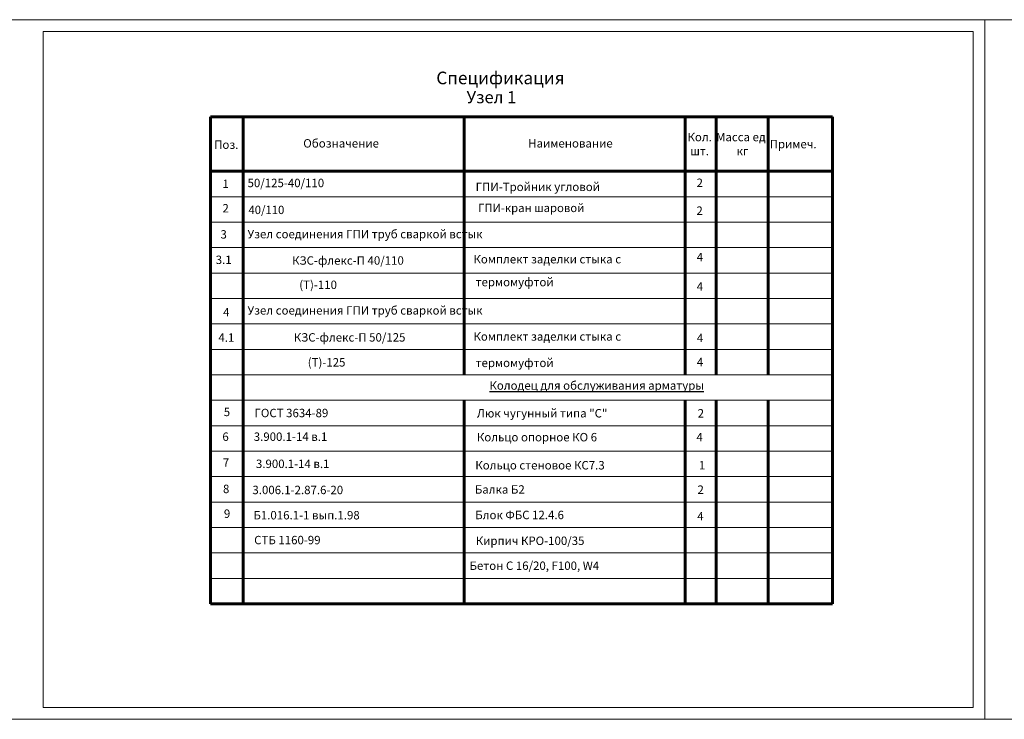
# Model space of a CAD drawing. Units: millimetres. Extents: x 11815 to 18871, y 9075 to 13863.
# Drawn here: x 17408 to 17700, y 13656 to 13863 of the extents above; entities that cross this region are included whole.
import ezdxf

# ---------------------------------------------------------------- set-up
doc = ezdxf.new("R2010")
doc.units = ezdxf.units.MM
for name, color, linetype, lineweight in [('FORMAT_Толстые', 7, 'Continuous', 60), ('FORMAT_Тонкие', 1, 'Continuous', 18), ('Текстовый', 2, 'Continuous', 30)]:
    doc.layers.add(name, color=color, linetype=linetype, lineweight=lineweight)
doc.styles.add('Чертежный', font='isocpeui.ttf', dxfattribs={"height": 2.5})
doc.styles.add('чертёжный', font='isocpeui.ttf', dxfattribs={"height": 2.5})

msp = doc.modelspace()

# ---------------------------------------------------------------- linework, layer by layer
at = {"layer": 'FORMAT_Толстые', "color": 0}
for p, q in [((17649.33289, 13834.63473), (17464.33267, 13834.63473)), ((17464.33267, 13834.63473), (17464.33267, 13689.91473)), ((17474.12564, 13834.63473), (17474.12564, 13689.91473)), ((17539.8029, 13834.63473), (17539.8029, 13757.95473)), ((17605.49068, 13834.63473), (17605.49068, 13757.95473)), ((17614.75317, 13834.63473), (17614.75317, 13757.95473)), ((17630.23818, 13834.63473), (17630.23818, 13757.95473)), ((17649.33289, 13834.63473), (17649.33289, 13689.91473)), ((17464.33267, 13818.43473), (17649.33289, 13818.43473)), ((17539.8029, 13750.39473), (17539.8029, 13689.91473)), ((17605.49068, 13750.39473), (17605.49068, 13712.59473)), ((17614.75317, 13750.39473), (17614.75317, 13712.59473)), ((17630.23818, 13750.39473), (17630.23818, 13689.91473)), ((17605.49068, 13742.83473), (17605.49068, 13689.91473)), ((17614.75317, 13742.83473), (17614.75317, 13689.91473)), ((17605.49068, 13705.03473), (17605.49068, 13689.91473)), ((17614.75317, 13705.03473), (17614.75317, 13689.91473)), ((17464.33267, 13689.91473), (17649.33289, 13689.91473))]:
    msp.add_line(p, q, dxfattribs=at)
at = {"layer": 'FORMAT_Тонкие'}
for p, q in [((17694.62771, 13863.49056), (17400.62771, 13863.49056)), ((17694.62771, 13863.49056), (17694.62771, 13655.59056)), ((17988.62771, 13863.49056), (17694.62771, 13863.49056)), ((17691.12771, 13859.99056), (17414.62771, 13859.99056)), ((17414.62771, 13859.99056), (17414.62771, 13659.09056)), ((17691.12771, 13659.09056), (17691.12771, 13859.99056)), ((17414.62771, 13659.09056), (17691.12771, 13659.09056)), ((17400.62771, 13655.59056), (17694.62771, 13655.59056)), ((17694.62771, 13655.59056), (17988.62771, 13655.59056))]:
    msp.add_line(p, q, dxfattribs=at)
at = {"layer": 'FORMAT_Тонкие', "color": 0}
for p, q in [((17464.33267, 13810.87473), (17649.33289, 13810.87473)), ((17464.33267, 13803.31473), (17649.33289, 13803.31473)), ((17464.33267, 13795.75473), (17649.33289, 13795.75473)), ((17464.33267, 13788.19473), (17649.33289, 13788.19473)), ((17464.33267, 13780.63473), (17649.33289, 13780.63473)), ((17464.33267, 13773.07473), (17649.33289, 13773.07473)), ((17464.33267, 13765.51473), (17649.33289, 13765.51473)), ((17464.33267, 13757.95473), (17649.33289, 13757.95473)), ((17464.33267, 13750.39473), (17649.33289, 13750.39473)), ((17464.33267, 13742.83473), (17649.33289, 13742.83473)), ((17464.33267, 13735.27473), (17649.33289, 13735.27473)), ((17464.33267, 13727.71473), (17649.33289, 13727.71473)), ((17464.33267, 13720.15473), (17649.33289, 13720.15473)), ((17464.33267, 13712.59473), (17649.33289, 13712.59473)), ((17464.33267, 13705.03473), (17649.33289, 13705.03473)), ((17464.33267, 13697.47473), (17649.33289, 13697.47473)), ((17464.33267, 13689.91473), (17649.33289, 13689.91473)), ((17464.33267, 13689.91473), (17649.33289, 13689.91473))]:
    msp.add_line(p, q, dxfattribs=at)

# ---------------------------------------------------------------- texts
at = {"layer": 'FORMAT_Тонкие', "color": 0, "ltscale": 0.2, "char_height": 2.5, "attachment_point": 1, "style": 'Чертежный'}
for s, width, insert in [('{\\T0.9;Узел соединения ГПИ труб сваркой встык}', 70.9942421, (17475.38165, 13801.03748)), ('{\\T0.95;Комплект заделки стыка c }', 71.4164778, (17542.55334, 13793.57156)), ('термомуфтой ^I^I^I', 31.2908096, (17543.21037, 13786.77079)), ('{\\T0.9;Узел соединения ГПИ труб сваркой встык}', 70.9942421, (17475.38165, 13778.35748)), ('{\\T0.95;Комплект заделки стыка c}', 64.5134644, (17542.55334, 13770.61133)), ('термомуфтой ^I^I^I', 31.2908096, (17543.21037, 13762.76242))]:
    msp.add_mtext_dynamic_manual_height_columns(s, width=width, gutter_width=12.5, heights=[0], dxfattribs=dict(at, insert=insert))
at = {"layer": 'FORMAT_Тонкие', "color": 0, "char_height": 2.5, "attachment_point": 1, "style": 'Чертежный'}
for s, insert, width in [('КЗС-флекс-П 40/110', (17488.62239, 13793.18232), 36.6383566), ('(Т)-110', (17490.7612, 13785.96402), 11.4167614), ('КЗС-флекс-П 50/125', (17489.10452, 13770.33675), 37.775508), ('(Т)-125', (17493.2835, 13762.91872), 12.0372159)]:
    msp.add_mtext(s, dxfattribs=dict(at, insert=insert, width=width))
at = {"layer": 'Текстовый', "color": 0}
for s, insert, char_height, width, attachment_point, style in [('Спецификация', (17531.51539, 13848.05795), 3.75, 69.6580852, 1, 'Чертежный'), ('Узел 1 ', (17547.91524, 13839.99915), 3.6, 60.9695357, 5, 'Чертежный'), ('{\\fISOCPEUR|b0|i1|c204|p34;Кол. шт.}', (17609.82239, 13826.53473), 2.5, 10.8, 5, 'Чертежный'), ('{\\fISOCPEUR|b0|i1|c204|p34;Масса ед. кг}', (17622.56495, 13826.53473), 2.5, 16.2, 5, 'Чертежный'), ('{\\fISOCPEUR|b0|i1|c204|p34;Поз.}', (17469.05551, 13826.36053), 2.5, 21.6, 5, 'Чертежный'), ('{\\fISOCPEUR|b0|i1|c204|p34;Обозначение}', (17503.20383, 13826.75155), 2.5, 64.8, 5, 'Чертежный'), ('{\\fISOCPEUR|b0|i1|c204|p34;Наименование}', (17571.41555, 13826.75155), 2.5, 64.8, 5, 'Чертежный'), ('{\\fISOCPEUR|b0|i1|c204|p34;Примеч.}', (17637.61459, 13826.53473), 2.5, 21.5999997, 5, 'Чертежный'), ('{\\fISOCPEUR|b0|i1|c204|p34;1}', (17468.87195, 13814.74738), 2.5, 25, 5, 'чертёжный'), ('50/125-40/110', (17475.38436, 13816.22454), 2.5, 269.1445313, 1, 'чертёжный'), ('{\\fISOCPEUR|b0|i1|c204|p34;2}', (17609.85178, 13815.02077), 2.5, 12.5, 5, 'чертёжный'), ('2', (17468.87195, 13807.12921), 2.5, 25, 5, 'чертёжный'), ('40/110', (17475.66221, 13808.20296), 2.467323, 143.3967867, 1, 'чертёжный'), ('{\\fISOCPEUR|b0|i1|c204|p34;2}', (17609.81317, 13806.74689), 2.5, 12.5, 5, 'чертёжный'), ('3', (17468.28028, 13799.37145), 2.5, 25, 5, 'чертёжный'), ('4', (17609.90114, 13792.63139), 2.5, 12.5, 5, 'чертёжный'), ('3.1', (17468.28028, 13791.81145), 2.5, 25, 5, 'чертёжный'), ('4', (17609.90114, 13783.88139), 2.5, 12.5, 5, 'чертёжный'), ('4', (17469.06854, 13776.25973), 2.5, 25, 5, 'чертёжный'), ('4.1', (17469.06854, 13768.69973), 2.5, 25, 5, 'чертёжный'), ('4', (17609.95141, 13768.62302), 2.5, 12.5, 5, 'чертёжный'), ('4', (17609.95141, 13761.44502), 2.5, 12.5, 5, 'чертёжный'), ('{\\fISOCPEUR|b0|i1|c204|p34;\\LКолодец для обслуживания арматуры}', (17547.30388, 13756.03286), 2.5, 102.0909726, 1, 'чертёжный'), ('5', (17469.26195, 13746.60958), 2.5, 25, 5, 'чертёжный'), ('{\\fISOCPEUR|b0|i1|c204|p34;ГОСТ 3634-89}', (17477.44405, 13747.86212), 2.5, 78.3836318, 1, 'чертёжный'), ('{\\fISOCPEUR|b0|i1|c204|p34;Люк чугунный типа "С"}', (17543.56966, 13747.78692), 2.5, 49.2284672, 1, 'чертёжный'), ('2', (17609.23422, 13747.76909), 2.5, 6.3757653, 1, 'чертёжный'), ('6', (17468.8499, 13739.2553), 2.5, 25, 5, 'чертёжный'), ('3.900.1-14 в.1', (17477.23251, 13740.82653), 2.5, 78.3836318, 1, 'чертёжный'), ('4', (17609.80217, 13739.10204), 2.5, 12.5, 5, 'чертёжный'), ('7', (17468.99473, 13731.58331), 2.5, 25, 5, 'чертёжный'), ('3.900.1-14 {\\fISOCPEUR|b0|i1|c204|p34;в.1}', (17477.87641, 13732.76127), 2.5, 78.3836318, 1, 'чертёжный'), ('{\\fISOCPEUR|b0|i1|c204|p34;Кольцо стеновое КС7.3}', (17543.10865, 13732.33715), 2.5, 55.5402745, 1, 'чертёжный'), ('1', (17609.59909, 13732.34848), 2.5, 6.3757653, 1, 'чертёжный'), ('8', (17469.02628, 13723.72774), 2.5, 25, 5, 'чертёжный'), ('3.006.1-2.87.6-20', (17476.83469, 13724.99262), 2.5, 78.3836318, 1, 'чертёжный'), ('Балка Б2', (17542.97794, 13725.13672), 2.5, 35.3308567, 1, 'чертёжный'), ('2', (17609.18663, 13725.07637), 2.5, 6.3757653, 1, 'чертёжный'), ('9', (17469.28857, 13716.36648), 2.5, 25, 5, 'чертёжный'), ('{\\fISOCPEUR|b0|i1|c204|p34;Б1.016.1-1 вып.1.98}', (17477.13748, 13717.49034), 2.5, 84.3745028, 1, 'чертёжный'), ('{\\fISOCPEUR|b0|i1|c204|p34;Блок ФБС 12.4.6}', (17543.10434, 13717.5631), 2.5, 53.7753764, 1, 'чертёжный'), ('4', (17609.11148, 13717.19714), 2.5, 6.3757653, 1, 'чертёжный'), ('{\\fISOCPEUR|b0|i1|c204|p34;СТБ 1160-99}', (17477.3624, 13710.10335), 2.5, 73.0726232, 1, 'чертёжный'), ('{\\fISOCPEUR|b0|i1|c204|p34;Кирпич КРО-100/35}', (17543.23617, 13709.89014), 2.5, 42.6138149, 1, 'чертёжный'), (' Бетон С 16/20, F100, W4', (17540.63437, 13702.48166), 2.5, 69.8306153, 1, 'чертёжный')]:
    msp.add_mtext(s, dxfattribs=dict(at, insert=insert, char_height=char_height, width=width, attachment_point=attachment_point, style=style))
at = {"layer": 'Текстовый', "color": 0, "attachment_point": 1, "style": 'чертёжный'}
for s, insert, char_height in [('ГПИ-Тройник угловой', (17543.21415, 13815.06843), 2.5), ('ГПИ-кран шаровой ', (17543.95188, 13808.78689), 2.4673234), ('{\\fISOCPEUR|b0|i1|c204|p34;Кольцо опорное КО 6}', (17543.58605, 13740.68062), 2.5)]:
    msp.add_mtext(s, dxfattribs=dict(at, insert=insert, char_height=char_height))

doc.saveas('drawing.dxf')
